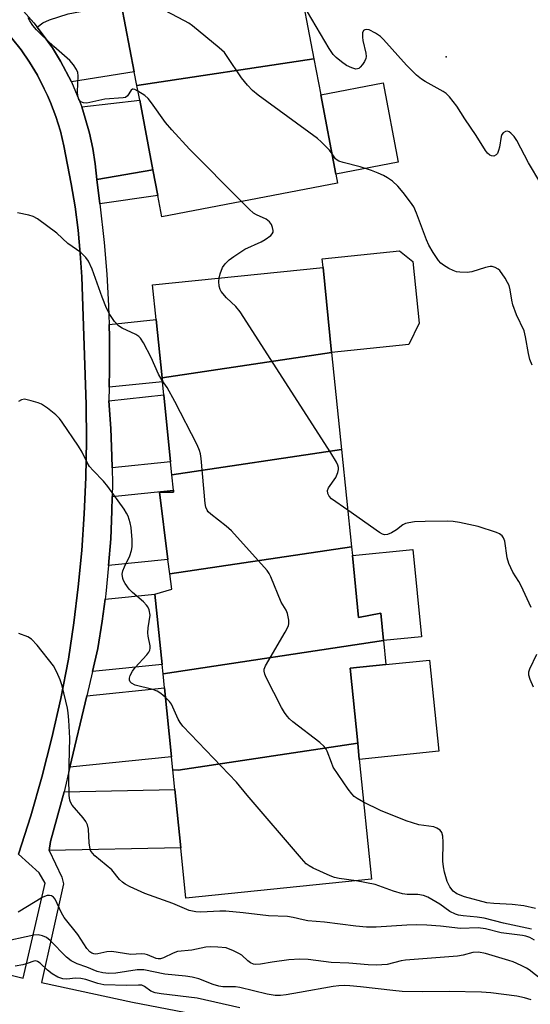
# Model space of a CAD drawing. Units: inches. Extents: x 1279761 to 1285761, y 493452 to 497453.
# Drawn here: x 1281093 to 1281218, y 496173 to 496415 of the extents above; entities that cross this region are included whole.
import ezdxf

# ---------------------------------------------------------------- set-up
doc = ezdxf.new("R2010")
doc.units = ezdxf.units.IN
doc.header["$MEASUREMENT"] = 0
for name, color, linetype in [('BLDG-Footprint', 5, 'Continuous'), ('CULTRL-Pad', 6, 'Continuous'), ('ELEV-Spot Elevation', 7, 'Continuous'), ('TRANS-Driveway', 251, 'Continuous'), ('TRANS-Non Street Sidewalk', 7, 'Continuous'), ('TRANS-Road', 130, 'Continuous'), ('TRANS-Street Sidewalk', 7, 'Continuous'), ('Undefined', 1, 'Continuous')]:
    doc.layers.add(name, color=color, linetype=linetype)

msp = doc.modelspace()

# ---------------------------------------------------------------- linework, layer by layer
at = {"layer": 'BLDG-Footprint'}
for points, elevation in [([(1281165.08, 496405.3), (1281121.56, 496398.77), (1281120.91, 496402.13), (1281117.72, 496418.87), (1281117.06, 496422.36), (1281160.58, 496428.89), (1281161.06, 496426.41)], 287.22), ([(1281121.56, 496398.77), (1281165.08, 496405.3), (1281166.76, 496396.49), (1281170.48, 496376.98), (1281170.91, 496374.73), (1281127.71, 496366.49), (1281126.71, 496371.72), (1281125.51, 496378.03), (1281122.25, 496395.14)], 285.55), ([(1281169.43, 496333.14), (1281127.73, 496326.89), (1281126.27, 496341.2), (1281125.4, 496349.71), (1281167.31, 496353.98)], 284.12), ([(1281171.87, 496309.24), (1281130.16, 496302.99), (1281129.83, 496306.24), (1281128.15, 496322.71), (1281127.83, 496325.91), (1281127.73, 496326.89), (1281169.43, 496333.14)], 283.64), ([(1281174.3, 496285.34), (1281129.65, 496278.64), (1281129.2, 496282.21), (1281127.14, 496298.79), (1281130.59, 496298.78), (1281130.54, 496299.27), (1281130.16, 496302.99), (1281171.87, 496309.24)], 284.31), ([(1281182.18, 496262.25), (1281127.99, 496254.12), (1281127.76, 496256.42), (1281126, 496273.68), (1281130.12, 496274.87), (1281129.65, 496278.64), (1281174.3, 496285.34), (1281174.52, 496283.19), (1281176.07, 496267.95), (1281181.49, 496269.03)], 281.84), ([(1281175.83, 496237.03), (1281131.67, 496230.41), (1281130.4, 496230.49), (1281130.08, 496233.68), (1281128.35, 496250.63), (1281127.99, 496254.12), (1281182.18, 496262.25), (1281182.77, 496256.38), (1281173.95, 496255.48)], 282.2), ([(1281130.4, 496230.49), (1281131.67, 496230.41), (1281175.83, 496237.03), (1281176.23, 496233.06), (1281179.23, 496203.59), (1281133.62, 496198.94), (1281132.36, 496211.3), (1281130.9, 496225.6)], 280.93)]:
    msp.add_lwpolyline(points, close=True, dxfattribs=dict(at, elevation=elevation))
at = {"layer": 'CULTRL-Pad'}
for points in [[(1281185.79, 496379.9), (1281170.48, 496376.98), (1281166.76, 496396.49), (1281182.07, 496399.41)], [(1281188.42, 496335.08), (1281169.43, 496333.14), (1281167.31, 496353.98), (1281167.09, 496356.14), (1281186.08, 496358.08), (1281189.37, 496355.51), (1281190.91, 496340.35)], [(1281189.35, 496284.7), (1281191.54, 496263.2), (1281182.18, 496262.25), (1281181.49, 496269.03), (1281176.07, 496267.95), (1281174.52, 496283.19)], [(1281195.74, 496235.03), (1281176.23, 496233.05), (1281175.83, 496237.03), (1281173.95, 496255.48), (1281182.77, 496256.38), (1281193.48, 496257.46)]]:
    msp.add_lwpolyline(points, close=True, dxfattribs=at)
at = {"layer": 'ELEV-Spot Elevation'}
msp.add_point((1281197.6, 496405.8, 288.54), dxfattribs=at)
at = {"layer": 'TRANS-Driveway'}
for points in [[(1281105.45, 496399.67), (1281102.81, 496404.78), (1281100.79, 496408.04), (1281098.54, 496411.15), (1281097.06, 496413.09), (1281098.44, 496414.18), (1281100.06, 496414.96), (1281104.65, 496416.38), (1281117.72, 496418.87), (1281120.91, 496402.13)], [(1281125.51, 496378.04), (1281111.71, 496375.68), (1281111.31, 496379.5), (1281110.73, 496383.29), (1281109.93, 496387.04), (1281108.87, 496390.73), (1281107.98, 496393.54), (1281122.25, 496395.14)], [(1281114.71, 496324.57), (1281114.83, 496328.98), (1281114.79, 496336.79), (1281114.73, 496340.02), (1281126.27, 496341.2), (1281127.73, 496326.89), (1281127.83, 496325.9)], [(1281115.48, 496304.78), (1281115.41, 496307.62), (1281115.13, 496314.4), (1281114.63, 496321.25), (1281128.15, 496322.71), (1281129.83, 496306.24)], [(1281114.61, 496280.73), (1281115.15, 496287.26), (1281115.41, 496294.05), (1281115.5, 496297.73), (1281130.54, 496299.26), (1281130.59, 496298.78), (1281127.14, 496298.79), (1281129.2, 496282.21)], [(1281110.64, 496254.67), (1281111.97, 496260.31), (1281113.01, 496267.02), (1281113.79, 496272.44), (1281126, 496273.68), (1281127.76, 496256.42)], [(1281105.1, 496231.13), (1281109.23, 496248.68), (1281128.35, 496250.63), (1281130.08, 496233.68)], [(1281100.01, 496210.66), (1281100.35, 496212.83), (1281103.69, 496225.08), (1281130.9, 496225.6), (1281132.36, 496211.3)]]:
    msp.add_lwpolyline(points, close=True, dxfattribs=at)
at = {"layer": 'TRANS-Non Street Sidewalk'}
msp.add_lwpolyline([(1281112.47, 496369.64), (1281111.71, 496375.68), (1281125.51, 496378.04), (1281126.71, 496371.72)], close=True, dxfattribs=at)
at = {"layer": 'TRANS-Road'}
msp.add_lwpolyline([(1281090.77, 496410.49), (1281093.07, 496407.56), (1281095.18, 496404.49), (1281097.1, 496401.3), (1281098.78, 496397.97), (1281099.59, 496396.3), (1281100.31, 496394.58), (1281101.66, 496391.11), (1281102.76, 496387.55), (1281103.63, 496383.93), (1281105.37, 496374.59), (1281106.38, 496368.91), (1281107.11, 496363.19), (1281107.65, 496357.44), (1281107.98, 496351.68), (1281109.11, 496320.33), (1281109.18, 496311.35), (1281109.02, 496302.37), (1281108.63, 496293.41), (1281108.01, 496284.45), (1281107.15, 496275.51), (1281106.05, 496266.61), (1281104.73, 496257.73), (1281102.82, 496247.99), (1281100.63, 496238.32), (1281098.18, 496228.71), (1281095.46, 496219.17), (1281092.47, 496209.72)], dxfattribs=at)
at = {"layer": 'TRANS-Street Sidewalk'}
for points in [[(1281093.65, 496417.04), (1281096.2, 496414.18), (1281097.06, 496413.09), (1281098.54, 496411.15), (1281100.79, 496408.04), (1281102.81, 496404.78), (1281105.45, 496399.67), (1281107.7, 496394.38), (1281107.98, 496393.54), (1281108.87, 496390.73), (1281109.93, 496387.04), (1281110.73, 496383.29), (1281111.31, 496379.5), (1281111.71, 496375.68), (1281112.47, 496369.64), (1281113.55, 496360.18), (1281114.18, 496352.39), (1281114.6, 496344.6), (1281114.73, 496340.02), (1281114.79, 496336.79), (1281114.83, 496328.98), (1281114.71, 496324.57), (1281114.63, 496321.25), (1281115.13, 496314.4), (1281115.41, 496307.62), (1281115.48, 496304.78), (1281115.54, 496300.83), (1281115.5, 496297.73), (1281115.41, 496294.05), (1281115.15, 496287.26), (1281114.61, 496280.73), (1281113.96, 496273.74), (1281113.79, 496272.44), (1281113.01, 496267.02), (1281111.97, 496260.31), (1281110.64, 496254.67), (1281109.23, 496248.68), (1281105.1, 496231.13), (1281103.69, 496225.08), (1281100.35, 496212.83), (1281100.01, 496210.66), (1281103.09, 496204.06), (1281103.52, 496202.43), (1281098.13, 496178.16), (1281120.49, 496173.31), (1281133.24, 496170.87)], [(1281082.53, 496181.93), (1281093.57, 496179.23), (1281098.99, 496202.59), (1281097.55, 496205.16), (1281092.47, 496209.72), (1281095.46, 496219.17), (1281098.18, 496228.71), (1281100.63, 496238.32), (1281102.82, 496247.99), (1281104.73, 496257.73), (1281106.05, 496266.61), (1281107.15, 496275.51), (1281108.01, 496284.45), (1281108.63, 496293.41), (1281109.02, 496302.37), (1281109.18, 496311.35), (1281109.11, 496320.33), (1281107.98, 496351.68), (1281107.65, 496357.44), (1281107.11, 496363.19), (1281106.38, 496368.91), (1281105.37, 496374.59), (1281103.63, 496383.93), (1281102.76, 496387.55), (1281101.66, 496391.11), (1281100.31, 496394.58), (1281099.59, 496396.3), (1281098.78, 496397.97), (1281097.1, 496401.3), (1281095.18, 496404.49), (1281093.07, 496407.56), (1281090.77, 496410.49)]]:
    msp.add_lwpolyline(points, dxfattribs=at)
at = {"layer": 'Undefined'}
for points, elevation in [([(1281169.53, 496381.99), (1281168.9, 496382.84), (1281168.12, 496383.7), (1281166.87, 496384.94), (1281165.97, 496385.7), (1281151.35, 496396.43), (1281149.97, 496397.55), (1281148.75, 496398.84), (1281147.24, 496400.68), (1281143.78, 496405.91), (1281143.06, 496406.85), (1281141.78, 496408.04), (1281135.24, 496413.44), (1281134.29, 496414.11), (1281133.26, 496414.7), (1281118.57, 496422.48), (1281116.88, 496423.31)], 286), ([(1281220.87, 496374.66), (1281217.86, 496379.72), (1281214.98, 496385.23), (1281214.29, 496386.2), (1281213.49, 496387.06), (1281213.07, 496387.39), (1281212.64, 496387.55), (1281212.21, 496387.49), (1281211.6, 496387.09), (1281211.28, 496386.69), (1281211.08, 496386.2), (1281210.68, 496383.6), (1281210.47, 496382.79), (1281210.17, 496382.06), (1281209.88, 496381.69), (1281209.34, 496381.43), (1281208.73, 496381.45), (1281208.31, 496381.65), (1281207.73, 496382.15), (1281207.22, 496382.8), (1281204.97, 496386.47), (1281202.15, 496390.58), (1281200.24, 496393.68), (1281198.39, 496395.95), (1281197.56, 496396.77), (1281196.87, 496397.28), (1281192.42, 496399.72), (1281191.5, 496400.32), (1281190.29, 496401.33), (1281187.82, 496403.74), (1281182.2, 496410.05), (1281181.4, 496410.85), (1281180.21, 496411.66), (1281178.69, 496412.42), (1281177.97, 496412.57), (1281177.59, 496412.49), (1281177.29, 496412.29), (1281177.01, 496411.72), (1281176.99, 496410.66), (1281177.11, 496409.8), (1281177.86, 496406.72), (1281177.93, 496405.9), (1281177.83, 496405.38), (1281177.48, 496404.64), (1281177.01, 496403.94), (1281176.48, 496403.31), (1281176.08, 496402.98), (1281175.75, 496402.83), (1281175.38, 496402.8), (1281174.38, 496403.08), (1281173.11, 496403.72), (1281171.89, 496404.56), (1281170.51, 496405.66), (1281169.83, 496406.39), (1281168.85, 496407.88), (1281163.5, 496416.88)], 288), ([(1281121.82, 496397.4), (1281121.06, 496397.79), (1281120.63, 496397.9), (1281120.44, 496397.87), (1281120.14, 496397.63), (1281119.21, 496396.19), (1281118.72, 496395.86), (1281118.21, 496395.71), (1281113.69, 496395.42), (1281109.27, 496394.45), (1281108.45, 496394.48), (1281107.75, 496394.78), (1281107.29, 496395.31), (1281107.03, 496396.11), (1281106.98, 496397.25), (1281107.14, 496401.13), (1281107.03, 496401.95), (1281106.73, 496402.7), (1281105.96, 496403.86), (1281105.03, 496404.92), (1281101.15, 496408.38), (1281097.92, 496411.41), (1281096.87, 496412.44), (1281095.98, 496413.52), (1281095.21, 496414.66), (1281094.86, 496415.4)], 284), ([(1281147.28, 496370.22), (1281134.52, 496383.14), (1281130.11, 496387.89), (1281128.59, 496389.7), (1281125.15, 496394.54), (1281124.35, 496395.54), (1281123.51, 496396.28), (1281121.82, 496397.4)], 284), ([(1281218.7, 496330.03), (1281218.19, 496331.4), (1281217.85, 496332.86), (1281217.12, 496337), (1281216.76, 496338.45), (1281214.88, 496342.39), (1281213.94, 496344.82), (1281213.69, 496345.94), (1281213.3, 496348.53), (1281213.03, 496349.59), (1281212.68, 496350.35), (1281212.08, 496351.35), (1281210.74, 496353.24), (1281210.34, 496353.63), (1281209.66, 496354.03), (1281208.91, 496354.25), (1281208.38, 496354.26), (1281207.27, 496354.02), (1281203.91, 496352.93), (1281202.74, 496352.81), (1281200.97, 496352.87), (1281200.1, 496352.98), (1281199.27, 496353.25), (1281198.22, 496353.78), (1281196.96, 496354.55), (1281196.27, 496355.08), (1281195.7, 496355.75), (1281194.36, 496357.73), (1281193.29, 496359.53), (1281192.72, 496360.85), (1281190.32, 496367.35), (1281189.62, 496368.9), (1281188.81, 496370.12), (1281187.04, 496372.48), (1281185.72, 496374.05), (1281184.39, 496375.23), (1281183.2, 496376.07), (1281182.19, 496376.64), (1281180.86, 496377.24), (1281179.23, 496377.88), (1281176.48, 496378.75), (1281172.25, 496379.81), (1281171.19, 496380.17), (1281170.76, 496380.43), (1281170.4, 496380.76), (1281169.53, 496381.99)], 286), ([(1281141.74, 496351.37), (1281141.99, 496352.49), (1281142.64, 496353.98), (1281143.27, 496354.88), (1281144.22, 496355.88), (1281145.38, 496356.75), (1281148.07, 496358.48), (1281152.09, 496360.31), (1281153.11, 496360.87), (1281154.46, 496361.88), (1281154.82, 496362.26), (1281155.05, 496362.67), (1281155.09, 496363.12), (1281154.93, 496363.86), (1281154.63, 496364.58), (1281154.19, 496365.23), (1281153.3, 496365.86), (1281150.99, 496366.96), (1281150.26, 496367.39), (1281149.14, 496368.34), (1281147.28, 496370.22)], 284), ([(1281127.79, 496326.26), (1281126.83, 496327.78), (1281125.06, 496331.87), (1281123.19, 496335.48), (1281122.42, 496336.67), (1281122.02, 496337.06), (1281121.3, 496337.53), (1281117.93, 496339.12), (1281117.01, 496339.69), (1281116.05, 496340.77), (1281114.88, 496342.48), (1281114.1, 496344.03), (1281113.04, 496346.72), (1281110.6, 496353.57), (1281109.66, 496355.53), (1281109.04, 496356.5), (1281107.8, 496357.68), (1281104.61, 496359.94), (1281101.88, 496362.48), (1281097.09, 496365.94), (1281096.08, 496366.52), (1281094.99, 496366.86), (1281092.17, 496367.42)], 282), ([(1281173.38, 496294.36), (1281169.4, 496297.16), (1281168.79, 496297.76), (1281168.46, 496298.43), (1281168.4, 496299.15), (1281168.64, 496299.86), (1281170.43, 496302.34), (1281170.97, 496303.57), (1281171.12, 496304.33), (1281171.13, 496304.83), (1281170.99, 496305.37), (1281170.63, 496306.15), (1281169.25, 496308.44), (1281146.94, 496343.08), (1281145.87, 496344.46), (1281143.6, 496346.57), (1281142.3, 496348.11), (1281142.04, 496348.6), (1281141.82, 496349.41), (1281141.72, 496350.56), (1281141.74, 496351.37)], 284), ([(1281177.3, 496222.55), (1281175.7, 496223.43), (1281175, 496223.93), (1281174.41, 496224.57), (1281173.53, 496225.76), (1281169.84, 496231.17), (1281169.36, 496232.25), (1281168.37, 496235.05), (1281168.1, 496235.57), (1281167.58, 496236.23), (1281166.5, 496237.21), (1281159.9, 496242.26), (1281159.03, 496243.04), (1281158.49, 496243.67), (1281157.85, 496244.57), (1281157.12, 496245.81), (1281153.31, 496253.19), (1281152.98, 496254), (1281152.84, 496254.76), (1281152.87, 496255.25), (1281153.14, 496256.05), (1281158.04, 496264.33), (1281158.82, 496265.91), (1281158.93, 496266.45), (1281158.92, 496267.28), (1281158.6, 496268.94), (1281158.24, 496269.72), (1281157.04, 496271.74), (1281154.46, 496277.95), (1281154.08, 496278.73), (1281153.6, 496279.46), (1281144.83, 496289.22), (1281143.49, 496290.4), (1281139.71, 496293.32), (1281139.09, 496293.92), (1281138.79, 496294.34), (1281138.51, 496295.1), (1281138.36, 496295.97), (1281137.33, 496307.01), (1281137.17, 496308.19), (1281136.95, 496309.04), (1281136.35, 496310.38), (1281130.9, 496321.07), (1281128.99, 496324.46), (1281127.79, 496326.26)], 282), ([(1281128.59, 496248.25), (1281127.46, 496249.22), (1281126.52, 496249.86), (1281125.44, 496250.25), (1281121.12, 496251.31), (1281120.22, 496251.81), (1281119.91, 496252.15), (1281119.75, 496252.54), (1281119.75, 496252.99), (1281119.92, 496253.71), (1281120.44, 496254.77), (1281121.14, 496255.63), (1281124.03, 496258.72), (1281124.53, 496259.43), (1281124.73, 496259.92), (1281124.81, 496260.42), (1281124.78, 496260.98), (1281124.3, 496263.31), (1281124.22, 496264.19), (1281124.31, 496265.37), (1281124.78, 496268.49), (1281124.54, 496269.8), (1281124.24, 496270.55), (1281123.94, 496271), (1281123.15, 496271.83), (1281120.49, 496274.11), (1281119.65, 496274.92), (1281118.64, 496276.3), (1281118.25, 496277.04), (1281118.08, 496277.55), (1281117.97, 496278.62), (1281118.08, 496279.41), (1281118.47, 496280.43), (1281119.83, 496283.13), (1281120.26, 496284.45), (1281120.39, 496285.28), (1281120.37, 496287.06), (1281120.14, 496290.04), (1281119.91, 496291.2), (1281119.38, 496292.89), (1281119.03, 496293.62), (1281118.4, 496294.62), (1281114.44, 496300.12), (1281113.32, 496301.47), (1281110.8, 496304.07), (1281109.94, 496305.11), (1281109.35, 496306.03), (1281108.09, 496308.57), (1281107.2, 496310.07), (1281103.21, 496315.97), (1281102.5, 496316.91), (1281101.66, 496317.74), (1281099.56, 496319.4), (1281098.08, 496320.39), (1281097.28, 496320.73), (1281095.59, 496321.26), (1281093.93, 496321.61), (1281093.17, 496321.49), (1281092.49, 496321.07)], 280), ([(1281218.5, 496270.38), (1281216, 496275.75), (1281215.44, 496276.76), (1281213.97, 496279.06), (1281212.98, 496281.2), (1281212.6, 496282.62), (1281211.97, 496286.73), (1281211.71, 496287.53), (1281211.34, 496288.06), (1281210.73, 496288.51), (1281209.93, 496288.85), (1281205.41, 496290.28), (1281200.89, 496291.34), (1281199.28, 496291.57), (1281197.87, 496291.65), (1281192.38, 496291.56), (1281189.78, 496291.43), (1281188.39, 496291.25), (1281187.61, 496291.06), (1281186.89, 496290.74), (1281185.34, 496289.48), (1281184.17, 496288.78), (1281183.18, 496288.37), (1281182.44, 496288.28), (1281181.94, 496288.41), (1281181.19, 496288.82), (1281173.38, 496294.36)], 284), ([(1281219.3, 496188.6), (1281218.17, 496189.22), (1281217.2, 496189.58), (1281216.36, 496189.77), (1281211.1, 496190.41), (1281207.27, 496191.41), (1281205.47, 496191.62), (1281201.13, 496191.44), (1281196.17, 496192.01), (1281192.81, 496192.24), (1281190.2, 496192.33), (1281187.88, 496192.27), (1281180.38, 496191.77), (1281178, 496191.79), (1281175.41, 496192.03), (1281167.67, 496193.02), (1281163.56, 496193.38), (1281162.45, 496193.57), (1281159.96, 496194.17), (1281158.59, 496194.38), (1281153.92, 496194.57), (1281147.72, 496195.31), (1281143.44, 496195.71), (1281141.97, 496195.71), (1281137.24, 496195.51), (1281136.06, 496195.55), (1281135.2, 496195.69), (1281134.42, 496195.92), (1281130.39, 496197.62), (1281123.54, 496200.04), (1281119.91, 496201.69), (1281118.7, 496202.34), (1281118, 496202.82), (1281117.31, 496203.51), (1281115.36, 496205.89), (1281111.23, 496209.34), (1281110.62, 496209.96), (1281110.18, 496210.65), (1281109.96, 496211.42), (1281109.8, 496212.51), (1281109.63, 496215.89), (1281109.4, 496216.97), (1281108.99, 496217.74), (1281108.31, 496218.7), (1281105.63, 496221.8), (1281105.21, 496222.52), (1281105.06, 496223.05), (1281104.93, 496224.17), (1281104.79, 496228.51), (1281105.04, 496238.24), (1281104.81, 496242.7), (1281104.66, 496244.48), (1281104.47, 496245.66), (1281103.2, 496251.17), (1281102.69, 496252.57), (1281101.85, 496254.49), (1281101.02, 496256.06), (1281097.03, 496261.11), (1281095.67, 496262.62), (1281094.72, 496263.22), (1281092.56, 496264.04)], 278), ([(1281219.09, 496250.8), (1281218.2, 496252.69), (1281217.88, 496253.76), (1281217.93, 496254.54), (1281218.18, 496255.32), (1281219.86, 496258.92)], 284), ([(1281175.47, 496203.21), (1281171.3, 496203.74), (1281170.16, 496204), (1281169.08, 496204.41), (1281164.87, 496206.31), (1281163.87, 496206.85), (1281163.19, 496207.39), (1281162, 496208.7), (1281148.65, 496224.28), (1281146.08, 496227.48), (1281132.87, 496241.24), (1281132.23, 496242.08), (1281131.73, 496242.93), (1281130.1, 496246.59), (1281129.59, 496247.27), (1281128.59, 496248.25)], 280), ([(1281219.56, 496196.38), (1281216.65, 496196.99), (1281213.8, 496197.38), (1281209.32, 496197.57), (1281207.61, 496197.79), (1281202.11, 496199.28), (1281200.24, 496199.98), (1281199.33, 496200.6), (1281198.47, 496201.73), (1281197.87, 496203.05), (1281197.2, 496205.31), (1281196.93, 496206.66), (1281196.78, 496208.03), (1281196.84, 496212.72), (1281196.78, 496214.18), (1281196.53, 496215.08), (1281196.11, 496215.6), (1281195.28, 496216.15), (1281194.55, 496216.42), (1281190.89, 496216.98), (1281187.77, 496217.96), (1281181.44, 496220.45), (1281177.3, 496222.55)], 282), ([(1281218.53, 496191.27), (1281211.65, 496192.74), (1281206.94, 496194.01), (1281205.21, 496194.26), (1281201.75, 496194.53), (1281200.64, 496194.72), (1281199.86, 496194.94), (1281198.45, 496195.62), (1281196.03, 496197.43), (1281195.08, 496198.05), (1281193.08, 496199.14), (1281192.04, 496199.57), (1281190.62, 496199.8), (1281187.98, 496199.84), (1281186.85, 496200.01), (1281184.65, 496200.64), (1281180.11, 496202.25), (1281175.47, 496203.21)], 280), ([(1281221.08, 496178.87), (1281218.01, 496181.27), (1281217.31, 496181.71), (1281215.99, 496182.38), (1281214.09, 496183.22), (1281212.99, 496183.62), (1281207.22, 496185.3), (1281205.55, 496185.62), (1281204.17, 496185.54), (1281201.78, 496184.86), (1281200.34, 496184.65), (1281187.62, 496183.69), (1281186.5, 496183.49), (1281183.06, 496182.58), (1281180.47, 496182.45), (1281178.43, 496182.51), (1281173.69, 496182.92), (1281169.35, 496183.07), (1281163.62, 496183.81), (1281161.59, 496183.9), (1281158.87, 496183.77), (1281154.83, 496183.21), (1281151.91, 496182.66), (1281150.78, 496182.62), (1281150.24, 496182.71), (1281149.51, 496183.04), (1281148.84, 496183.53), (1281147.34, 496184.88), (1281146.62, 496185.34), (1281145.33, 496185.98), (1281143.46, 496186.7), (1281141.43, 496186.89), (1281139.67, 496186.93), (1281138.5, 496186.86), (1281135.09, 496186.11), (1281131.57, 496185.76), (1281130.49, 496185.38), (1281128.12, 496184.21), (1281127.32, 496184.02), (1281126.8, 496184.01), (1281126.28, 496184.11), (1281124.19, 496184.97), (1281123.53, 496185.15), (1281122.69, 496185.19), (1281120.1, 496185.08), (1281115.41, 496185.78), (1281114.16, 496185.7), (1281111.99, 496185.19), (1281111.46, 496185.15), (1281110.97, 496185.22), (1281110.51, 496185.38), (1281110.01, 496185.69), (1281109.27, 496186.53), (1281107.01, 496189.96), (1281103.71, 496194.19), (1281103.03, 496195.33), (1281101.45, 496198.63), (1281101.02, 496199.19), (1281100.54, 496199.48), (1281100.04, 496199.59), (1281099.52, 496199.57), (1281098.47, 496199.2), (1281092.38, 496195.45)], 276), ([(1281218.5, 496173.89), (1281216.87, 496174.42), (1281214.96, 496174.79), (1281208.59, 496175.67), (1281206.29, 496175.8), (1281198.33, 496175.98), (1281191.83, 496175.9), (1281186.8, 496175.97), (1281184.5, 496176.18), (1281176.53, 496177.15), (1281173.93, 496177.38), (1281172.53, 496177.43), (1281171.2, 496177.36), (1281169.78, 496177.18), (1281161.5, 496175.68), (1281158.27, 496175.17), (1281156.84, 496175.01), (1281155.52, 496175), (1281153.57, 496175.27), (1281146.9, 496176.97), (1281145.79, 496177.1), (1281142.7, 496177.15), (1281141.67, 496177.27), (1281140.33, 496177.69), (1281136.76, 496179.07), (1281135.15, 496179.46), (1281133.53, 496179.73), (1281128.44, 496180.24), (1281123.24, 496181.29), (1281122.48, 496181.33), (1281121.62, 496181.27), (1281116.4, 496180.44), (1281114.62, 496180.4), (1281113.15, 496180.52), (1281111.81, 496180.91), (1281109.27, 496181.92), (1281106.91, 496182.75), (1281105.39, 496183.54), (1281104.26, 496184.41), (1281100.26, 496188.53), (1281099.35, 496189.21), (1281098.32, 496189.68), (1281097.3, 496189.89), (1281096.25, 496189.84), (1281087.86, 496187.99)], 274), ([(1281146.83, 496171.94), (1281136.41, 496174.3), (1281127.49, 496175.42), (1281126.02, 496175.67), (1281124.97, 496176.08), (1281123.43, 496177.23), (1281122.79, 496177.49), (1281121.98, 496177.56), (1281119.06, 496177.43), (1281113.39, 496177.64), (1281111.96, 496177.89), (1281109.02, 496178.89), (1281107.8, 496179.19), (1281106.48, 496179.22), (1281104.37, 496178.98), (1281103.36, 496179.08), (1281102.12, 496179.52), (1281100.7, 496180.33), (1281099.56, 496181.22), (1281097.75, 496182.9), (1281097.13, 496183.33), (1281096.69, 496183.48), (1281096.19, 496183.44), (1281094.6, 496182.82), (1281093.54, 496182.52), (1281091.63, 496182.19)], 272)]:
    msp.add_lwpolyline(points, dxfattribs=dict(at, elevation=elevation))

doc.saveas('drawing.dxf')
